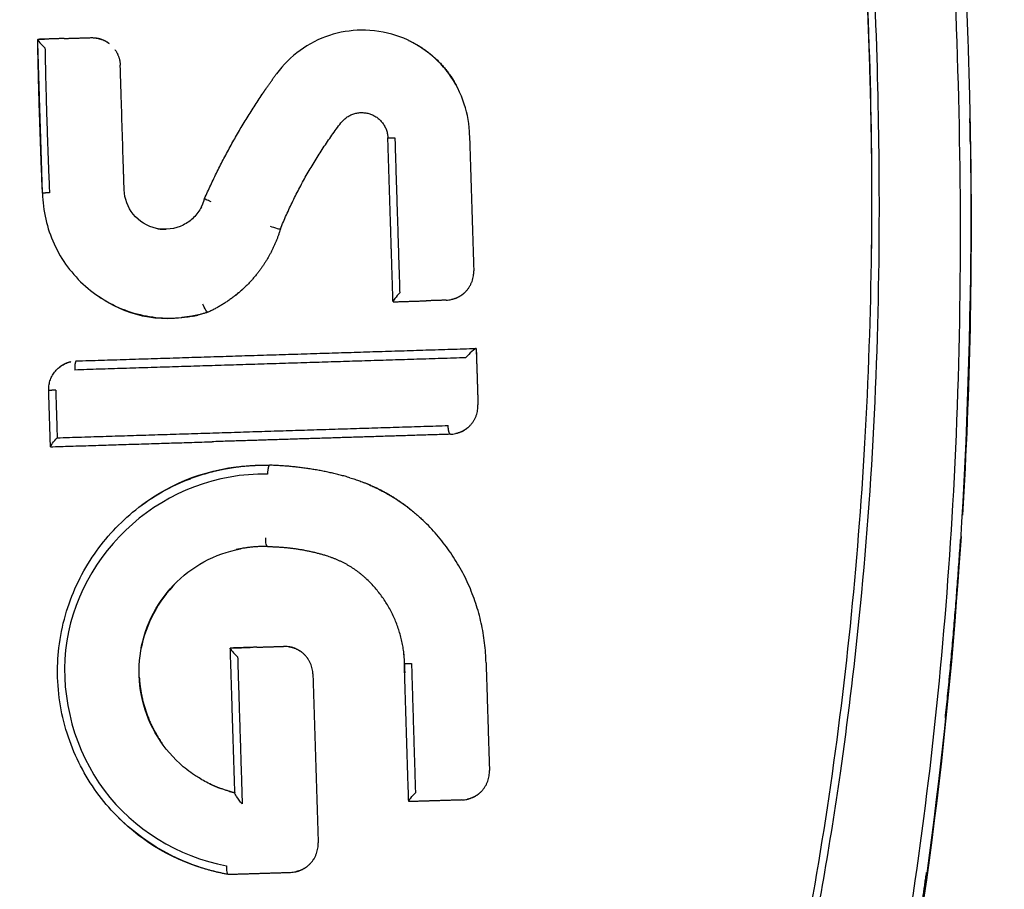
# Model space of a CAD drawing. Units: millimetres. Extents: x 4516 to 474136, y 1461 to 325565.
# Drawn here: x 156390 to 156406, y 92305 to 92320 of the extents above; entities that cross this region are included whole.
import ezdxf
from ezdxf.xclip import XClip

# ---------------------------------------------------------------- set-up
doc = ezdxf.new("R2010")
doc.units = ezdxf.units.MM
doc.header["$XCLIPFRAME"] = 2
doc.layers.add('L-조경시설물', color=9, linetype='Continuous')

# ---------------------------------------------------------------- blocks, each defined once
blk = doc.blocks.new('디파-STM1203-p-c 자가발전슈퍼형좌식싸이클')
at = {"layer": 'L-조경시설물'}
blk.add_rational_spline([(-1.008086071466096, 145.4965168015042), (-145.501309717336, 144.4966828250908), (-145.5013097169576, -3.783497959375381e-10), (-145.5013097168412, -43.49593389010988), (-121.6292118307611, -79.8555159484531)], [1, 0.7095489500781631, 1, 0.8902974998424236, 0.8634636176090154], degree=2, knots=[0, 0, 0, 227.5440811605525, 227.5440811605525, 313.4868057817537, 313.4868057817537, 313.4868057817537], dxfattribs=at)
at = {"layer": 'L-조경시설물', "linetype": 'Continuous', "ltscale": 20}
for points, knots in [([(-103.9040334533202, -37.32433545522508), (-104.4418075236899, -37.32331270771101), (-105.5339487276506, -37.19801534811268), (-107.1376117680338, -36.63929133184138), (-108.6978742628999, -35.72721127219847), (-110.205039801338, -34.47012970247306), (-111.6450835879077, -32.88764072163031), (-113.0084101534449, -30.99204004005878), (-114.2825671015307, -28.80390656681266), (-115.4528266320704, -26.35028205634444), (-116.5202072768298, -23.63230904017109), (-117.4588575586095, -20.71056716307066), (-118.276601802907, -17.56634941927041), (-119.1964248091099, -13.08757610063185), (-119.9616186038475, -7.184183923585806), (-120.2635251614265, 0.05325170553987846), (-119.9546029547346, 7.248298101214459), (-119.1910673222737, 13.10856005887035), (-118.277183144266, 17.5669822783093), (-117.4613629123778, 20.7005663717573), (-116.5198190949159, 23.63220817450201), (-115.4578187649313, 26.34073704920593), (-114.2778389205341, 28.81279858233756), (-113.0031527302344, 31.00033263888326), (-111.6391093121201, 32.8948715790757), (-110.1986342396121, 34.47658161679283), (-108.6926410940359, 35.73016021677176), (-107.1326916245162, 36.6420843822707), (-105.5310900036129, 37.19818611541996), (-104.4393534421106, 37.32462076356751), (-103.9040365499677, 37.3245351628284)], [0, 0, 0, 0, 1.613775385033832, 3.27621368778117, 5.06726668545308, 7.013969173857787, 9.147173522572357, 11.47392142701075, 14.00905719356336, 16.73618071785954, 19.62308518371962, 22.76458887515952, 25.93830215909554, 29.366233881631, 36.47654474893095, 43.7775218853272, 51.07842475447256, 58.06157801462959, 61.48941623236252, 64.72646699917138, 67.77256521032692, 70.72264904633823, 73.44946635607567, 75.9843452483752, 78.31066091666978, 80.44351093434105, 82.38972936459135, 84.17254391660657, 85.84250929900496, 87.44854720848066, 87.44854720848066, 87.44854720848066, 87.44854720848066]), ([(-103.9318669250351, 37.18544487623149), (-104.4040974310192, 37.18545879478916), (-105.4157570038806, 37.08862859004876), (-106.9770283725811, 36.58930152258836), (-108.2161303928879, 35.87298755493248), (-109.2166938808514, 35.13122374640079), (-110.1785172892269, 34.29862310699536), (-111.1183964502998, 33.29274821211584), (-111.9792175359617, 32.20960203136201), (-112.9435418915236, 30.84923174598953), (-114.0806012998219, 28.9725342017482), (-115.3468895181722, 26.38005127644283), (-116.4344547661021, 23.55036229544203), (-117.7291158226435, 19.43839100550395), (-118.9547651367029, 14.1389769060188), (-119.660312105203, 8.726449069508817), (-119.9885993720382, 4.003205782355508), (-120.0610763793229, 0.9048079344211146), (-120.0411837277061, -1.645234653493389), (-119.9718095977732, -4.010895323153818), (-119.8266734449135, -6.372921356378356), (-119.5828310824581, -8.909243783709826), (-119.3007527606096, -11.2576844811847), (-118.6915398686542, -15.20690423043561), (-117.8555430563865, -18.92847435738076), (-116.907683747937, -22.04622514700168), (-116.2807574020699, -23.92060704194591), (-115.4456949930172, -26.09586933348328), (-114.3030023523024, -28.53481154711335), (-113.0616102090862, -30.68034016605816), (-111.7440121598775, -32.56331693608081), (-110.3398515720619, -34.17400679943967), (-108.8186047363852, -35.49611283894046), (-107.2264726296416, -36.45623232435901), (-105.6356911550392, -37.04389735640143), (-104.5050361356116, -37.18533542685327), (-103.9318691869557, -37.18544494139496)], [0, 0, 0, 0, 1.417220863679673, 3.032178905967982, 4.888497748186737, 5.688221492917475, 6.769880351211715, 8.699699079154142, 9.811645361823183, 10.91913401287345, 13.70053162956872, 16.38657271227433, 19.56711996792066, 22.78718901402765, 29.3153495473756, 35.86387712459454, 39.14426757533926, 43.51852226444356, 45.15706246042961, 46.7954255089629, 50.61749684929386, 52.25520732635561, 54.43859215259002, 57.713026961453, 64.24059975107099, 65.8673710862972, 67.48568466114189, 70.17029640242131, 72.85344997238775, 75.5596417555009, 77.59850501891542, 79.74199609962078, 81.95758046356504, 83.62485971893243, 85.29768403004717, 87.01681473348611, 87.01681473348611, 87.01681473348611, 87.01681473348611]), ([(-103.9318691869557, -37.18544494139496), (-103.4426521722635, -37.18514412394143), (-102.3680981294601, -37.07628023004509), (-100.7957327226759, -36.55073706441908), (-99.2040086761117, -35.61921397480182), (-97.99316935925162, -34.59395621487056), (-96.99388518504566, -33.56780505203642), (-96.04149102186784, -32.46120109860203), (-95.16184215430985, -31.22705843116273), (-94.33814010742935, -29.88818306435132), (-93.4918457150925, -28.37510898950859), (-92.71646765823243, -26.72725503775291), (-92.10282591904979, -25.23159459730959), (-91.73427377321059, -24.27400923985988), (-91.20412172254873, -22.83221741107991), (-90.73816893261392, -21.38657404517289), (-90.14585603319574, -19.28885170785361), (-89.61773030806216, -17.15570572821889), (-88.76918053283589, -13.04369757810491), (-88.17058319225907, -8.553066627064254), (-87.86829623076483, -3.780363217869308), (-87.80010250594933, -0.0007140990346670151), (-87.87436452193651, 3.776247204863466), (-88.11015890803537, 7.571119571512099), (-88.50639989887713, 11.06883598587592), (-89.02587610529736, 14.28521687092143), (-89.6162179367384, 17.14744760200847), (-90.14852608367801, 19.28790902276523), (-90.74087479623267, 21.39111321861856), (-91.26452584844083, 23.01283125954797), (-91.96591841196641, 24.89174344163621), (-92.49473565473454, 26.1943914864969), (-93.07991822232725, 27.497898824804), (-93.67843825553427, 28.70535475993529), (-94.33823819080135, 29.88362218334805), (-95.16139130032388, 31.22336749808164), (-96.23287046613405, 32.72840135954903), (-97.66878155077575, 34.32057296228595), (-99.20057148489286, 35.62418670984334), (-100.7935058805742, 36.55346893882961), (-102.36631287809, 37.07730022954638), (-103.4417732188595, 37.18511866254266), (-103.9318669250351, 37.18544487623149)], [0, 0, 0, 0, 1.468061185428572, 3.221510713084781, 4.941278979263088, 6.977325502808058, 7.966109355656204, 9.237871923522155, 11.35388389576754, 12.50677511890915, 13.95327873560251, 16.55293933469048, 17.9657272915898, 18.80326766689864, 19.63075506500856, 22.57422191719404, 23.35761091051177, 26.16998106813084, 29.16503760440689, 35.95091053557375, 39.74513612930508, 43.50872163934284, 47.2886543531563, 51.07656387715173, 54.911871735098, 57.84516926535233, 60.84854283392117, 63.67717357800593, 64.46066003846938, 67.40339550175236, 68.78729807683195, 70.47677315486905, 71.62045880949269, 73.07312852549668, 74.51869310881865, 75.67042159908185, 77.78972910597376, 80.05416011331577, 82.0895268288226, 83.80734975208475, 85.56059024135949, 87.03132862692534, 87.03132862692534, 87.03132862692534, 87.03132862692534]), ([(-103.9322327603586, -33.10959831991931), (-104.3680106104584, -33.10958334003226), (-105.298071154044, -33.02506544033531), (-106.7304647664132, -32.58861234865617), (-107.865519395913, -31.95782636926742), (-108.7703462546924, -31.30158802226651), (-109.6982787367597, -30.52474736986915), (-110.6004376340425, -29.58186496334383), (-111.478207115375, -28.48634056042647), (-112.2970108288573, -27.32801619396196), (-113.2874616055342, -25.70844227727503), (-114.3054272082518, -23.6768647650606), (-115.0899838475743, -21.75572857903899), (-115.6689315324766, -20.12082437818754), (-116.5586714328674, -17.37805193223176), (-117.3512037714827, -14.07670106267324), (-118.0098450019723, -10.07077517418656), (-118.3954050920438, -6.834689547191374), (-118.6313430717564, -3.418031968787545), (-118.7050026362995, -0.1557868093659636), (-118.6412578451273, 3.270214725955157), (-118.3793947204831, 7.498397019226104), (-117.6889861242671, 12.65445467852987), (-116.5755169296754, 17.37034266092815), (-115.3787541758793, 21.02073788837879), (-114.3792390233721, 23.54120058909757), (-113.2089101693127, 25.86440919223242), (-111.985263690498, 27.82787689872202), (-110.7191162788367, 29.46838647048571), (-109.6301884994027, 30.580810554442), (-108.7655231719546, 31.30521972681163), (-107.8593094587559, 31.95982532310882), (-106.7256296313426, 32.58939734703745), (-105.2952291846741, 33.02519802266033), (-104.3670192009886, 33.10957200662233), (-103.9322328099515, 33.10959832012304)], [0, 0, 0, 0, 1.307724998029727, 2.787912045905968, 4.467189914168182, 5.182536131059934, 6.141642632262934, 8.093596681627117, 9.089234275220033, 10.35179697473768, 12.34685192316037, 14.78035630857001, 17.16200655807753, 18.56911864688291, 19.98296322528673, 25.81064172607854, 28.73859154709456, 32.16062416837756, 35.58405428422034, 39.01017687658797, 41.947314598476, 45.86195699288248, 51.7149653272144, 57.53680574646162, 60.37837278743021, 63.23354126676706, 65.6666943378497, 68.17249248802217, 70.16742189777894, 71.87407310433557, 72.83381675747405, 73.54904063637137, 75.22694747379856, 76.70469881224405, 78.00941826602667, 78.00941826602667, 78.00941826602667, 78.00941826602667]), ([(-103.9322328099515, 33.10959832012304), (-103.4229050077556, 33.109977023385), (-102.4178224964999, 32.99325019496609), (-100.8994346714462, 32.4677940569527), (-99.69933664426208, 31.75949906598544), (-98.75852173601743, 31.03464208726655), (-97.80909658782184, 30.18963684749906), (-96.71656079706736, 28.98316275075194), (-95.52920027269283, 27.30877655919176), (-94.40795446845004, 25.37067299801856), (-93.34590693278005, 23.21719754871447), (-92.38153350970242, 20.78321172235883), (-91.57417831581552, 18.23077088512946), (-90.80815377357067, 15.26348492552643), (-89.96485707929241, 11.19147244963096), (-89.3211404918111, 6.006579820532352), (-89.15243399731116, 1.131151157285785), (-89.2171270994586, -2.85332332609687), (-89.38617727009114, -5.998545132984873), (-89.71880307333777, -9.148519527807366), (-90.20879188540857, -12.33366350989672), (-90.81396303873044, -15.26978667997173), (-91.57671709283022, -18.23073918721639), (-92.37316701939562, -20.78210332166054), (-93.34247814235277, -23.21068010968156), (-94.40256073395722, -25.36483513648272), (-95.34147149522323, -26.97518916011904), (-96.10292736787233, -28.11708588100737), (-96.89599915756844, -29.17861886211904), (-97.79841239546658, -30.18086863282952), (-98.74727548426017, -31.02600260579493), (-99.6894137809577, -31.75320314624696), (-100.8930495039676, -32.46346500137588), (-102.4149707467004, -32.99192045856034), (-103.4222563682124, -33.10996827375493), (-103.9322327603586, -33.10959831991931)], [0, 0, 0, 0, 1.527974845212601, 3.015089834156446, 4.79567984293202, 5.688399049932571, 6.577442741281091, 8.605063610316444, 10.56057448822765, 12.72705313246118, 15.31721514264117, 17.75991579818712, 20.57396830177637, 23.34562511708265, 26.95023948428622, 33.04472653364009, 38.99984114715995, 41.57459404460701, 44.99837299240477, 48.44660001360008, 51.07331133829165, 54.66424927051162, 57.43619968516679, 60.24408623351955, 62.6786290434347, 65.27379489223436, 67.44233715896041, 68.26655985161045, 69.39060688164504, 71.4154162040631, 72.3043490840375, 73.19846488190014, 74.98503046561868, 76.47720738582127, 78.00707119612987, 78.00707119612987, 78.00707119612987, 78.00707119612987]), ([(-103.9042324368493, 32.94976730638882), (-104.3811768917076, 32.94973980417126), (-105.3489987634821, 32.84050622049836), (-106.7778558914724, 32.35806551107089), (-108.1780141350464, 31.56050607896759), (-109.5304035535082, 30.45920898628538), (-110.8248811558587, 29.06844083280885), (-112.0525207804167, 27.40003671689192), (-113.2037714762555, 25.46369858869002), (-114.2638370981149, 23.2848837406782), (-115.220836549619, 20.89205404790118), (-116.3766433342535, 17.36243775871117), (-117.4987697234028, 12.55127709562657), (-118.314170122263, 6.429246541927569), (-118.5929919992923, 0.04720852029277012), (-118.3230431163101, -6.324198569287546), (-117.5170086270664, -12.44812354419264), (-116.4063757566328, -17.25075486293645), (-115.2551022957196, -20.79914023098536), (-114.2955651439261, -23.21377223785385), (-113.2329346381885, -25.4093925159832), (-112.083172652463, -27.35299759509508), (-110.8573730513745, -29.02971867381711), (-109.5646918701823, -30.42640212608967), (-108.2143798256293, -31.53471931358217), (-106.8137551097316, -32.34285965337767), (-105.368626844458, -32.8375669628731), (-104.3870204658015, -32.94974790711422), (-103.9042321355955, -32.94976624843548)], [0, 0, 0, 0, 1.430932318326144, 2.904053725328792, 4.50114441571225, 6.245739970472571, 8.12134339788257, 10.19005924838751, 12.45126529882418, 14.87265489355512, 17.4536924111585, 20.17819524622052, 26.00919217719399, 32.25337633950855, 38.68819572440368, 45.15477423141223, 51.36739364086856, 57.19869625262519, 59.92344694098944, 62.55228778058094, 64.989711324075, 67.2354088215091, 69.320330059215, 71.21204765358337, 72.93352954785371, 74.54676087777129, 76.04354635921253, 77.49207568458351, 77.49207568458351, 77.49207568458351, 77.49207568458351]), ([(-103.9013723963872, -32.94976817633142), (-103.420746528398, -32.9499840362696), (-102.4350973343244, -32.83825986896409), (-100.996799565386, -32.34583949614898), (-99.59321011317661, -31.53785741157481), (-98.23842296100338, -30.42825068617822), (-96.94734892406268, -29.03094791682088), (-95.72461123811081, -27.35978767377674), (-94.58122704498237, -25.43045109527884), (-93.53068795570289, -23.26476579069276), (-92.5736839948222, -20.86915221752133), (-91.72267097764416, -18.26799567011767), (-90.98711563349934, -15.48016041168012), (-90.1690170460497, -11.54735038068611), (-89.48423418813036, -6.373252313031117), (-89.20780275788275, 0.02640292252181098), (-89.4886392817134, 6.436786955659045), (-90.18245641782414, 11.63081061473349), (-91.00447749556042, 15.55229205705109), (-91.73298412276199, 18.29839786243974), (-92.57913432046189, 20.88466127350694), (-93.5366429759888, 23.28026997571578), (-94.59461361699505, 25.45429346952005), (-95.73553640156751, 27.37608811471728), (-96.95475337619428, 29.0404850684863), (-98.24777528614504, 30.43639387519215), (-99.6052349100355, 31.54701898669009), (-101.0130344448262, 32.35397274946445), (-102.4522752841585, 32.84096720447997), (-103.4268071390688, 32.94993611419341), (-103.9013724772085, 32.94976717047393)], [0, 0, 0, 0, 1.441993197294946, 2.957347031018186, 4.536310246817224, 6.281892310402095, 8.195931966884386, 10.2324587480383, 12.48576716408885, 14.91721758005568, 17.44824528709445, 20.22055093503073, 23.12387410380481, 26.09465229618529, 32.26745217367267, 38.76474025320866, 45.29375649280075, 51.49818070914966, 54.46891810869366, 57.30919272353339, 60.0186746274417, 62.62856683745474, 65.0444061745891, 67.26661191929988, 69.3268355082399, 71.22550050722283, 72.96364586304962, 74.57381934829475, 76.07384402657213, 77.4977136384465, 77.4977136384465, 77.4977136384465, 77.4977136384465]), ([(-103.2851950658951, 0.7593011835415382), (-103.2848810888245, 0.7541328315855935), (-103.2752212653286, 0.7319616483582649), (-103.2276736292406, 0.6741631959448569), (-103.1972507310566, 0.641140827385243), (-103.1675792603055, 0.6107488146808464)], [-1, -1, -1, -1, -0.4958743750577637, -0.4958743750577637, 0, 0, 0, 0]), ([(-96.07329753131489, -1.082726074353559), (-96.07024259321042, -0.904399258462945), (-96.12207471302827, -0.5329969996528234), (-96.4400404629996, 0.1498408856568858), (-97.07434773631394, 0.6377464374818373), (-97.82239199947799, 0.7736738610838074), (-98.57572517127846, 0.6733912994677667), (-99.05619691725587, 0.348856163880555), (-99.28513504355215, 0.05542667070403695)], [0, 0, 0, 0, 0.5339317135820654, 1.115681856489734, 2.227576925381031, 2.822936000061016, 3.365184199481098, 4.481434019256238, 4.481434019256238, 4.481434019256238, 4.481434019256238]), ([(-104.2478551704553, -37.31639747082954), (-104.7348178254324, -37.29361234331736), (-105.7766222663631, -37.13856591601507), (-107.3592175312515, -36.55070507887285), (-108.6032079743454, -35.77546320771216), (-109.5850069457083, -34.98932158754906), (-110.5655270734569, -34.09704190204502), (-111.5028231848846, -33.04517077354831), (-112.3998301883112, -31.84592645792873), (-113.2574414946721, -30.57547125045676), (-114.3128342257696, -28.77076618414139), (-115.4879548050812, -26.32536563943722), (-116.5741910944344, -23.5031978811603), (-117.8294891758705, -19.52629620075459), (-119.0016681240522, -14.49794968042988), (-119.8943109788233, -8.030834399920423), (-120.1238982958603, -3.56254298859858), (-120.1535698286316, -1.152921051019803)], [0, 0, 0, 0, 1.462696395373047, 3.142994827696753, 5.037399933363215, 5.839287804187405, 6.916138016760545, 9.010879319418713, 10.05780992139578, 11.40765973053709, 13.60776940327696, 16.32497014946486, 19.53979906184557, 22.67364585386106, 28.83086705704136, 35.01108388181562, 42.24075209372987, 42.24075209372987, 42.24075209372987, 42.24075209372987]), ([(-100.6198300098768, -2.145521498721791), (-100.655536564067, -2.210938876727596), (-100.7468561131973, -2.328427287284285), (-101.000222015311, -2.49870521237608), (-101.402306893433, -2.536828786280239), (-101.8082249845611, -2.270108787197387), (-101.910126929899, -1.966007815004559), (-101.9105114193226, -1.817252565466333)], [0, 0, 0, 0, 0.2233900323704232, 0.4411663283894122, 0.9035189305971217, 1.368998083475228, 1.81584613368796, 1.81584613368796, 1.81584613368796, 1.81584613368796]), ([(-103.2852126164944, -1.829234525910579), (-103.2875938311627, -1.978116593585582), (-103.2596192660276, -2.272963257972151), (-103.0876001591678, -2.84382757495041), (-102.6556350563187, -3.463545672828332), (-102.0143859896634, -3.85638198122615), (-101.4431936354376, -3.995460467675002), (-101.1525517721893, -4.006409826921299), (-101.0065416334837, -3.997211213456467)], [0, 0, 0, 0, 0.4462417800206172, 0.8847502617840977, 1.77843035306727, 2.663773159327145, 3.093560767175687, 3.532311515496617, 3.532311515496617, 3.532311515496617, 3.532311515496617]), ([(-100.4552891268395, -2.063472235342488), (-100.4863386366633, -2.050675425649388), (-100.5172240892425, -2.03722596343141), (-100.5561934018333, -2.01698571635643), (-100.5633913578058, -2.008401664323173), (-100.5632325118058, -2.008418173412792)], [0, 0, 0, 0, 0.4999012447354294, 0.4999012447354294, 0.9987649664065348, 0.9987649664065348, 0.9987649664065348, 0.9987649664065348]), ([(-99.47545644076308, -2.504341680993093), (-99.44021367788082, -2.518632072838955), (-99.39323745435104, -2.536349811765831), (-99.32303694006987, -2.558531596790999), (-99.30288313279743, -2.557825032359688), (-99.30303857693798, -2.557748813211219)], [0, 0, 0, 0, 0.5000256533527992, 0.5000256533527992, 1, 1, 1, 1]), ([(-100.5633519432158, -3.921245597914094), (-100.5634057314019, -3.921612210164312), (-100.5852861560998, -3.912060043483507), (-100.6168963439995, -3.856369105662452), (-100.6337715619884, -3.815287646750221), (-100.6454159421846, -3.780614665127359)], [-0.9980262356070237, -0.9980262356070237, -0.9980262356070237, -0.9980262356070237, -0.5000730528791085, -0.5000730528791085, 0, 0, 0, 0]), ([(-97.3303393619135, -3.695553933852352), (-97.3599391823227, -3.725870808353648), (-97.39027997630183, -3.758671964955283), (-97.43428852563375, -3.812837012199452), (-97.44468243891606, -3.832804084202508), (-97.44732155278325, -3.841199505375698)], [0, 0, 0, 0, 0.4965422191337564, 0.4965422191337564, 0.9388324610383699, 0.9388324610383699, 0.9388324610383699, 0.9388324610383699]), ([(-97.14456204994349, -33.94896461066674), (-94.95087944553234, -31.64824066765141), (-93.18061869853409, -28.43603698691004), (-89.27646485215519, -18.51643035502639), (-88.08043009007815, -11.33353061851813), (-87.74128288275097, -4.137431062903488)], [-0.8785904481967767, -0.8785904481967767, -0.8785904481967767, -0.8785904481967767, -0.7609774824890859, -0.7609774824890859, -0.5368549180677998, -0.5368549180677998, -0.5368549180677998, -0.5368549180677998]), ([(-96.07441485708114, -4.671806685219053), (-96.08008025199524, -4.672314509749413), (-96.10832699158345, -4.686276675987756), (-96.18322803283809, -4.751430742180673), (-96.2227493947139, -4.789742525812471), (-96.25562025367981, -4.823408023279626)], [-1, -1, -1, -1, -0.4865914842074084, -0.4865914842074084, 0, 0, 0, 0]), ([(-103.2852545115165, -6.101771647779969), (-103.2849930617376, -6.096083944750717), (-103.2708589805989, -6.068965213285992), (-103.225859377475, -6.015524978691246), (-103.1964786367607, -5.984262777637923), (-103.1675260493066, -5.954611767141614)], [-0.9416562905101495, -0.9416562905101495, -0.9416562905101495, -0.9416562905101495, -0.4795813727175414, -0.4795813727175414, 0, 0, 0, 0]), ([(-100.964360188751, -13.26704884166247), (-101.3164680767222, -13.14181790337898), (-101.9523205524893, -12.79529244994046), (-102.6974747399217, -12.01915087399539), (-103.1737602599314, -11.06535679294029), (-103.3127199721057, -10.18589455436449), (-103.2594200654421, -9.467944756906945), (-103.0979569040064, -8.769974948081654), (-102.6931934642489, -7.969003705307841), (-101.9566021845094, -7.193539249303285), (-101.3359181968844, -6.85280192294158), (-100.9991320158297, -6.730365125986282)], [0, 0, 0, 0, 1.121205022673202, 2.145282035345887, 3.191998396694349, 4.283129550603427, 4.783703787587931, 5.34621923358729, 6.424130992270757, 7.445310167389802, 8.52095733128807, 8.52095733128807, 8.52095733128807, 8.52095733128807]), ([(-99.64989574073115, -6.680374109680997), (-101.3610975513584, -6.578572084952611), (-102.9059082046151, -7.877181146235671), (-103.2517388015403, -10.34573664801428), (-103.0346869323985, -11.23730984286522), (-102.0852399021969, -12.58558058505878), (-101.367097735987, -13.06751615088433), (-100.5437655597052, -13.24426801883965)], [-1, -1, -1, -1, -0.4966606938491867, -0.4966606938491867, -0.2490772993866404, -0.2490772993866404, 0, 0, 0, 0]), ([(-99.69000272435369, -7.896061156090582), (-99.69714738678886, -7.895473435230087), (-99.70475262866239, -7.882415733620292), (-99.71412560666795, -7.826757984847063), (-99.71531475830125, -7.785487921821186), (-99.71364480847842, -7.748852436547168)], [0.001080937059941907, 0.001080937059941907, 0.001080937059941907, 0.001080937059941907, 0.115761963500934, 0.115761963500934, 0.2315239205143301, 0.2315239205143301, 0.2315239205143301, 0.2315239205143301]), ([(-100.7533433409408, -11.87386326669366), (-100.7917829853832, -11.85619361395948), (-100.8616682046559, -11.81687132062507), (-100.9549317710917, -11.75825492257718), (-101.0979434364708, -11.66114342637593), (-101.3729932456918, -11.43133969788323), (-101.8445414475864, -10.80308540558326), (-101.9971438452485, -9.874992752447724), (-101.7128898311639, -9.015658097021515), (-101.3161476789974, -8.475872005103156), (-100.7778763968963, -8.087756715161959), (-100.3591987366672, -7.954230499162804), (-100.1445385338739, -7.919202686054632)], [0, 0, 0, 0, 0.126792118525912, 0.2403805363599328, 0.3305056599079874, 0.645101659559274, 1.312982393236581, 2.656657744356694, 3.326875181960627, 3.993439991712944, 4.641151405369982, 5.294475551475368, 5.294475551475368, 5.294475551475368, 5.294475551475368]), ([(-88.01819266547682, -8.09239304572111), (-88.05607624031836, -8.480530920409365), (-88.09711410291493, -8.869624791142996), (-88.49440242373385, -12.36827686760807), (-89.02450969297206, -15.58778431988321), (-89.90472074056743, -19.06240004373831), (-89.95671441731974, -19.26282203610754), (-90.01010182700702, -19.46369137489819)], [-0.3877953178290124, -0.3877953178290124, -0.3877953178290124, -0.3877953178290124, -0.3717479266368965, -0.3717479266368965, -0.2439476965194531, -0.2439476965194531, -0.2361406583066901, -0.2361406583066901, -0.2361406583066901, -0.2361406583066901]), ([(-100.3665848814417, -9.585029300185852), (-100.3661582138739, -9.591261525521986), (-100.35358298762, -9.61637824360514), (-100.3110867862415, -9.671994730830193), (-100.2808795322198, -9.703811075887643), (-100.248819657485, -9.736634890636196)], [-1, -1, -1, -1, -0.5150270765050593, -0.5150270765050593, 0, 0, 0, 0]), ([(-100.3667894622777, -12.02092040330172), (-100.3823031592183, -12.0168979401933), (-100.407779907051, -12.01004262230708), (-100.4386012092, -12.00113156976295), (-100.4703689676244, -11.9895848336746), (-100.5117324489984, -11.97589769129991), (-100.5547890559537, -11.95901709113969), (-100.5816805172653, -11.94970510463463), (-100.5894812968327, -11.94677368100383)], [0, 0, 0, 0, 0.04806506756086633, 0.07918871756867542, 0.09618614878823938, 0.1494710258416442, 0.2098662230606985, 0.2348657503620206, 0.2348657503620206, 0.2348657503620206, 0.2348657503620206]), ([(-100.2487337476923, -12.21174765270553), (-100.2823768473463, -12.17070135124959), (-100.3191585048917, -12.1213822759164), (-100.3595064047549, -12.05163464922225), (-100.3666516383528, -12.03095249124453), (-100.3667426357279, -12.0223531415395)], [0, 0, 0, 0, 0.5110764483064814, 0.5110764483064814, 0.97256657550138, 0.97256657550138, 0.97256657550138, 0.97256657550138]), ([(-97.44770206094836, -12.26020879449788), (-97.44566925044637, -12.25341407197993), (-97.4338030484214, -12.23055494585424), (-97.38494800473563, -12.17285259638447), (-97.34982721373672, -12.13651513226796), (-97.33011475004605, -12.11633852898376)], [-0.9090613931425633, -0.9090613931425633, -0.9090613931425633, -0.9090613931425633, -0.4913969015670451, -0.4913969015670451, 0, 0, 0, 0]), ([(-100.5437655597052, -13.24426801883965), (-100.5470371923875, -13.27855172575801), (-100.5479602224659, -13.3179679622408), (-100.5427685384057, -13.37139178236248), (-100.5305098620011, -13.38589159061667), (-100.5278877158416, -13.38927675227751)], [0, 0, 0, 0, 0.4998934454410366, 0.4998934454410366, 0.9459083330380818, 0.9459083330380818, 0.9459083330380818, 0.9459083330380818])]:
    blk.add_open_spline(points, degree=3, knots=knots, dxfattribs=at)
for points, weights, degree in [([(-89.32045160705457, -1.602350835484685), (-89.28224652755307, 0.3975548380694818), (-89.341284802882, 2.396953951130854)], [1, 0.9997045198274515, 1], 2), ([(-87.65394407825079, 1.419149375433335), (-87.60253496817313, -1.671812791726552), (-87.77486755256541, -4.758395286276937)], [1, 0.9993447529959929, 1], 2), ([(-103.285213738709, -1.829205210960936), (-103.3014227344247, -0.5363063580589369), (-103.2852633619332, 0.7565931160061155)], [1, 0.9999216622161884, 1], 2), ([(-103.2852137386799, 0.7605572093743831), (-103.2291315494804, 0.7605608169396874), (-103.1730493602518, 0.760563519783318)], [1, 0.999999999967469, 1], 2), ([(-102.8386920990306, 0.7605571535241324), (-103.06194441556, 0.7602253332734108), (-103.2851950658951, 0.7593011835415382)], [1, 0.9999991200714535, 1], 2), ([(-102.3907118802308, 0.7605557897768449), (-102.2193651089328, 0.7596880406490527), (-102.0863504450535, 0.6516715223842766)], [1, 0.9432554832804011, 1], 2), ([(-102.2970119513047, 0.7520948316087015), (-102.1780995151785, 0.7303880243271124), (-102.0857603583136, 0.6523826843476854)], [1, 0.9662750415137809, 1], 2), ([(-103.1675792603055, 0.6107488146808464), (-103.1820141407079, -0.6097456365823746), (-103.1675634132989, -1.830239900300512)], [1, 0.9999299906775632, 1], 2), ([(-101.9915575575433, 0.5468504267337266), (-101.911200206785, 0.4257182450091932), (-101.9105078437133, 0.2803572120610625)], [1, 0.9581058400033775, 1], 2), ([(-97.04900529811857, 0.5469813068048097), (-96.53213566320483, 0.2876713153964374), (-96.27248385353596, -0.2290266900963616)], [1, 0.9492145982311105, 1], 2), ([(-101.9105118854495, -0.1851179505174514), (-101.9105125358619, -0.02995956299128011), (-101.9105111886165, 0.1251988245348912), (-101.9105078437133, 0.2803572120610625)], [1, 0.9999999999447455, 0.9999999999447456, 1], 3), ([(-99.46809988995665, -0.1868846784054767), (-99.37827125564218, -0.0646199984184932), (-99.28526073636021, 0.05524191720178351)], [1, 0.999913662848225, 1], 2), ([(-100.5632291749353, -2.008414258045377), (-100.1271587067749, -1.100137788336724), (-99.53812763452879, -0.2827235759759787)], [1, 0.9960947090494586, 1], 2), ([(-99.53788419690682, -0.2828988442197442), (-99.50483201627503, -0.2369274362572469), (-99.47132976801367, -0.1912829803186469)], [1, 0.9999879336374474, 1], 2), ([(-99.47148051162367, -0.1911722122458741), (-99.46986400481546, -0.1889741334307473), (-99.4682464756479, -0.1867768068332225)], [1, 0.9999999729505616, 1], 2), ([(-99.30303019843996, -2.55773003664217), (-98.88086736976402, -1.612076259392779), (-98.23029058566317, -0.8063266902172472)], [1, 0.9916025864978028, 1], 2), ([(-97.44799679174321, -1.082803163619246), (-97.38917973451316, -1.083308883622522), (-97.33036068332149, -1.083163315372076)], [1, 0.9999846741270118, 1], 2), ([(-97.33036068332149, -1.083163315372076), (-97.33035581896547, -2.389358624670422), (-97.3303393618844, -3.695553933852352)], [1, 0.999999999990154, 1], 2), ([(-96.07329753076192, -1.0828031359124), (-96.0732921033632, -2.223464489681646), (-96.0732971658581, -3.364125843450893)], [1, 0.9999999999894283, 1], 2), ([(-87.65453764382983, -1.448407110816333), (-87.65127010512515, -1.255094630963868), (-87.64887321076822, -1.061769395746524)], [1, 0.9999974646290463, 1], 2), ([(-101.9105114193517, -1.817252427455969), (-101.9105118050938, -1.685246157459915), (-101.9105119604501, -1.55323988746386), (-101.9105118854495, -1.421233617467806)], [1, 0.999999999998985, 0.9999999999989841, 1], 3), ([(-103.1675634132989, -1.830239900300512), (-103.2263883833657, -1.82978033190011), (-103.2852126164944, -1.829234525910579)], [1, 0.9999997313511857, 1], 2), ([(-100.6196758541046, -2.145603506913176), (-100.5840420280583, -2.080061587388627), (-100.5632401097391, -2.008418074285146)], [1, 0.9942062342432344, 1], 2), ([(-89.36850805499125, -3.200920347706415), (-89.34783694680664, -2.695147129241377), (-89.33411777330912, -2.189137616020162)], [1, 0.9999763956813241, 1], 2), ([(-101.3763198551605, -2.486131751560606), (-101.3054063004965, -2.502004688198213), (-101.2327623918536, -2.503887474682415)], [1, 0.9952849840199708, 1], 2), ([(-99.30303857693798, -2.557748813211219), (-99.44132488645846, -2.974042396148434), (-99.72595455896226, -3.307822863134788)], [1, 0.9814936784772179, 1], 2), ([(-99.7259548123111, -3.307823160401313), (-100.0720789525367, -3.713599302951479), (-100.5633451515168, -3.921237738861237)], [1, 0.9731301943471716, 1], 2), ([(-96.55349472624948, -3.844336425740039), (-96.07331258978229, -3.844308024461498), (-96.0732971658872, -3.364125887426781)], [1, 0.7071390485030524, 1], 2), ([(-100.0606733090826, -3.627189258753788), (-100.0865528930444, -3.647234523843508), (-100.1130035370588, -3.666519983351463)], [1, 0.999894609601171, 1], 2), ([(-99.91806156851817, -3.508358173945453), (-100.0094128385535, -3.592102161666844), (-100.1095377212041, -3.665130360954208)], [1, 0.9984376792794124, 1], 2), ([(-96.25413144484628, -3.741005683754338), (-96.3453749140026, -3.815956237958744), (-96.4616848268779, -3.83632681472227)], [1, 0.9671196297676455, 1], 2), ([(-100.5641390597448, -3.921468888554955), (-100.781348805991, -3.982654017192544), (-101.0065411269898, -3.997218096628785)], [1, 0.9944931803423319, 1], 2), ([(-100.8262884913711, -3.978402797220042), (-100.7797987291124, -3.971544811240165), (-100.7337000590633, -3.962421073694713)], [1, 0.9997007141844265, 1], 2), ([(-97.4479783764109, -3.844002807541983), (-97.16773823392577, -3.84403107498656), (-96.8874982460984, -3.844326865073526)], [1, 0.9999998860876839, 1], 2), ([(-103.2852121760952, -5.151988148048986), (-103.2851810619177, -4.757834433941753), (-102.8985408326844, -4.681241455022246)], [1, 0.7727871778436044, 1], 2), ([(-103.0913435410766, -4.765595134347677), (-103.0051747073303, -4.700045344448881), (-102.8987151133479, -4.680342610838125)], [1, 0.9728253913564298, 1], 2), ([(-102.8050137419486, -4.671781564335106), (-102.8241045302421, -4.671788155596005), (-102.837537305546, -4.734729863033863), (-102.8373442907759, -4.823304551508045)], [1, 0.8023584974292306, 0.8023395368209314, 1], 3), ([(-96.07441485708114, -4.671806685219053), (-96.07300875903456, -4.907015927979955), (-96.07329472579295, -5.142229199758731)], [1, 0.9999935312020191, 1], 2), ([(-103.275101092062, -5.058339295646874), (-103.2717143530026, -5.042434604809387), (-103.2672835227277, -5.026788616989506)], [1, 0.9994528921457541, 1], 2), ([(-103.1675395194034, -5.153602976235561), (-103.2263956103707, -5.154235678899568), (-103.2852121761243, -5.151988158118911)], [1, 0.999700583206311, 1], 2), ([(-96.5534947263368, -6.102757453627419), (-96.07331241163774, -6.102729059697594), (-96.07329715459491, -5.622546744416468)], [1, 0.7071389202319366, 1], 2), ([(-96.55349473195383, -6.102757453627419), (-96.57222009048564, -6.102746730626677), (-96.58555080680526, -6.041682618582854), (-96.58579948096303, -5.95473843527725)], [0.9999999287837366, 0.8078682713439943, 0.8078461005153638, 1], 3), ([(-103.2851958143874, -6.102439425274497), (-101.9250844239141, -6.102166718337685), (-100.5649731112062, -6.102701349707786)], [1, 0.9999999559574788, 1], 2), ([(-96.25403994933004, -5.999348970799474), (-96.34529509895947, -6.074338951817481), (-96.46163492766209, -6.094736104889307)], [1, 0.9671174388788323, 1], 2), ([(-100.999019190378, -6.730674724210985), (-100.4671812052256, -6.537605591845931), (-99.90156042482704, -6.523447022133041)], [1, 0.9869709496618747, 1], 2), ([(-99.93531010928564, -6.52441098014242), (-99.88187832481344, -6.522567505657207), (-99.82841512589948, -6.522366629942553)], [1, 0.999881956669477, 1], 2), ([(-99.82841501978692, -6.522387208475266), (-99.82744475782965, -6.522383367904695), (-99.82647449389333, -6.522380069334758)], [1, 0.9999999609926334, 1], 2), ([(-99.82647457555868, -6.522359877184499), (-99.77203702321276, -6.522185692418134), (-99.71762064401992, -6.523713802540442)], [1, 0.9998777435745029, 1], 2), ([(-99.71762070138357, -6.523715987335891), (-99.71322163887089, -6.5238389603619), (-99.70882290235022, -6.523973087052582)], [1, 0.9999991963736555, 1], 2), ([(-99.70882288477151, -6.523971977003384), (-99.66028129850747, -6.525457903480856), (-99.61180001878529, -6.528296757081989)], [1, 0.999902790824014, 1], 2), ([(-99.60889176998171, -6.5284682692145), (-99.62797915237024, -6.527352298231563), (-99.64511197488173, -6.591191723011434), (-99.64989574073115, -6.680374109680997)], [1, 0.7975863435344961, 0.7990919420168833, 1], 3), ([(-98.26420007951674, -6.780371888133232), (-98.9205220627482, -6.56940643658163), (-99.60870079131564, -6.528479612024967)], [1, 0.992097379135591, 1], 2), ([(-98.26413433079142, -6.780393029621337), (-97.59127449369407, -7.008660768857227), (-97.08642912690993, -7.508638445142424)], [1, 0.9744035550640868, 1], 2), ([(-98.02574250235921, -6.871331565693254), (-97.5788104821986, -7.060183538269484), (-97.21814882309991, -7.384739336004714)], [1, 0.98617426163384, 1], 2), ([(-96.07332444263739, -9.966798658308107), (-96.05996308557224, -8.523510836646892), (-97.08634532423457, -7.508721320424229)], [1, 0.9209957796314016, 1], 2), ([(-99.6925481716753, -7.895905126526486), (-99.95741967740469, -7.880510148766916), (-100.2178067853674, -7.931426490627928)], [1, 0.992125096516071, 1], 2), ([(-99.6898008218559, -7.896074453223264), (-99.18423835621797, -7.91447757917922), (-98.70529923040885, -8.077417431515642)], [1, 0.9893942475171055, 1], 2), ([(-98.70529923040885, -8.077417431515642), (-98.33148401093786, -8.204940981668187), (-98.05022327584447, -8.482235902396496)], [1, 0.9748456638960847, 1], 2), ([(-88.03362983779516, -8.14064929500455), (-88.17977419606177, -9.644453781074844), (-88.38348286773544, -11.14154725937988)], [1, 0.9998160692374467, 1], 2), ([(-97.44316997556598, -9.935357750306139), (-97.44323746149894, -9.082509391213534), (-98.04963237198535, -8.482813184236875)], [1, 0.9228285005121357, 1], 2), ([(-99.91916474176105, -9.583506054448662), (-100.1428760612907, -9.58390061245882), (-100.3665848814417, -9.585029300185852)], [1, 0.999998653880377, 1], 2), ([(-98.99190033442574, -10.06370602472452), (-98.99191131576663, -9.583514062833274), (-99.47210327771609, -9.583507464500144)], [1, 0.7071197245382115, 1], 2), ([(-99.38077276825788, -9.591497807443375), (-99.26482374500483, -9.611933396285167), (-99.1735492766602, -9.686302480695304)], [1, 0.9677594813151746, 1], 2), ([(-100.248819657485, -9.736634890636196), (-100.2487813723274, -10.97419127184548), (-100.2487337476923, -12.21174765270553)], [1, 0.9999999999928809, 1], 2), ([(-97.44779604009818, -9.820249311364023), (-97.44875611312455, -9.794825239834609), (-97.45022106691613, -9.769425258273259)], [1, 0.9999506625187692, 1], 2), ([(-99.08568709608517, -9.780380815907847), (-99.07905841048341, -9.789688832941465), (-99.07285750252777, -9.799287134577753)], [1, 0.9997441264118321, 1], 2), ([(-97.44557778560556, -9.93534363983781), (-97.44648166556726, -10.01363917085109), (-97.4469744716771, -10.09193836824852)], [1, 0.9999965544928265, 1], 2), ([(-97.44557776924921, -9.935342240089085), (-97.44385436014272, -9.932802229712252), (-97.4437912068679, -9.929733385739382)], [1, 0.9588738375538368, 1], 2), ([(-97.44557776924921, -9.935342240089085), (-97.38675146078458, -9.939764972863486), (-97.32776970945997, -9.938647767470684)], [1, 0.9988961494692652, 1], 2), ([(-97.32776970945997, -9.938647767470684), (-97.32894920557737, -11.02749314071843), (-97.33011475001695, -12.11633852898376)], [1, 0.9999999999794775, 1], 2), ([(-101.9134024203522, -10.0274905738188), (-101.8973434047075, -10.63604052114533), (-101.568200780137, -11.14814994603512)], [1, 0.9631202849594529, 1], 2), ([(-96.07332444388885, -9.966798946843483), (-96.07327816128964, -10.87446954951156), (-96.0732964509516, -11.78214015319827)], [1, 0.999999999367377, 1], 2), ([(-100.7944154088036, -11.85152726082015), (-100.6943393290567, -11.90429003746249), (-100.5891791265458, -11.94600890777656)], [1, 0.9985553413371765, 1], 2), ([(-96.55349472304806, -12.26234551696689), (-96.07331915810937, -12.26231574411213), (-96.0732964509516, -11.78214017883874)], [1, 0.7071454211743445, 1], 2), ([(-100.4601571872481, -11.99255698471097), (-100.4136812097277, -12.00739998486824), (-100.3666051588953, -12.02021312582656)], [1, 0.9997646890717885, 1], 2), ([(-96.25393173418706, -12.15882036442054), (-96.34550247219158, -12.23405477471533), (-96.46225263632368, -12.25442179988022)], [1, 0.9670218549649521, 1], 2), ([(-96.99595034387312, -12.26234017891693), (-97.221964572469, -12.26240189833334), (-97.44797859023674, -12.26208708441118)], [1, 0.9999996530670794, 1], 2), ([(-99.47210330641246, -13.39005220349645), (-98.99192041228525, -13.39002389697998), (-98.99190569133498, -12.90984100225614)], [1, 0.7071384611092686, 1], 2), ([(-100.527441119717, -13.39000102941645), (-100.997058507055, -13.29152943813824), (-101.4222638263309, -13.06918380348361)], [1, 0.9905535487778283, 1], 2), ([(-99.07294356910279, -13.17432735773036), (-99.07914878748124, -13.18392460222822), (-99.08578165943618, -13.19323141948553)], [1, 0.9997442136978659, 1], 2), ([(-100.7466533948318, -13.33620837904164), (-100.7609186905902, -13.33219566300977), (-100.7751484765613, -13.32805878677755)], [1, 0.9999905073201854, 1], 2), ([(-100.5273935923469, -13.39001719775843), (-99.9997484498017, -13.39004727872089), (-99.47210330641246, -13.39005220349645)], [1, 0.9999999997158703, 1], 2), ([(-99.17260720554623, -13.28641508484725), (-99.26428141992074, -13.36154651257675), (-99.38101651397301, -13.38208454634878)], [1, 0.9673608418956536, 1], 2), ([(-88.78147242346313, -13.72556287911721), (-88.84791009547189, -14.11128498031758), (-88.91858010322903, -14.49625413963804)], [1, 0.999984921451342, 1], 2)]:
    blk.add_rational_spline(points, weights, degree=degree, dxfattribs=at)
for points, degree in [([(-103.2852137386799, 0.7605572093743831), (-103.2852044054307, 0.759929405990988), (-103.2851950721233, 0.7593016026075929)], 2), ([(-103.2852137387381, -0.5342317146714777), (-103.2852137387381, 0.1103886518976651), (-103.2852137387381, 0.7550090184377041)], 2), ([(-102.8386920995254, 0.7605572093743831), (-102.6147019871278, 0.7605572093743831), (-102.3907118747011, 0.7605572093743831)], 2), ([(-101.9105118854495, -1.421233617467806), (-101.9105118854495, -1.009196239552693), (-101.9105118854495, -0.5971572331327479), (-101.9105118854495, -0.1851179505174514)], 3), ([(-103.2852126165526, -1.829205211397493), (-103.2852140191535, -1.181718464300502), (-103.285213738709, -0.5342317172035109)], 2), ([(-97.447996578936, -2.504766859201482), (-97.44799652884831, -1.793785011395812), (-97.44799679162679, -1.082803163619246)], 2), ([(-87.65318356902571, -1.44842848443659), (-87.68515959347133, -3.543986610893626), (-87.78849086083937, -5.624722564360127), (-87.9838373028615, -7.731378130207304)], 3), ([(-97.44799657905241, -3.843346253677737), (-97.44799657905241, -3.174056556919822), (-97.44799657905241, -2.504766860161908)], 2), ([(-100.7861188961542, -3.97316340386169), (-101.4177479209029, -4.089080562611343), (-101.9664745867776, -3.921276330278488), (-102.3875838176464, -3.60437732381979)], 3), ([(-96.55349472598755, -3.844325888145249), (-96.72049648629036, -3.844325888145249), (-96.88749824659317, -3.844325888145249)], 2), ([(-102.8050137409882, -4.671788155974355), (-99.44182669563452, -4.671788155974355), (-96.07863965025172, -4.671788155974355)], 2), ([(-96.07757374399807, -4.67180697308504), (-96.0781067055068, -4.671807021542918), (-96.07863966701552, -4.671807070029899)], 2), ([(-96.07329472579295, -4.671788155974355), (-96.07385471483576, -4.671797419316135), (-96.07441470387857, -4.67180668268702)], 2), ([(-96.07329472579295, -4.671788155974355), (-96.07329472579295, -4.730134223267669), (-96.07329472579295, -4.788480290590087)], 2), ([(-96.25562025367981, -4.823408023483353), (-99.54648227215512, -4.823352873732802), (-102.8373442907759, -4.82330455139163)], 2), ([(-103.2852137387381, -6.099923793255584), (-103.2852137387381, -5.625955974595854), (-103.2852137387381, -5.151988155965228)], 2), ([(-103.1675395193743, -5.153602976235561), (-103.1675332656596, -5.554107371688588), (-103.1675260492775, -5.954611767141614)], 2), ([(-96.07329472579295, -5.142229193879757), (-96.07329472579295, -5.382387917255983), (-96.07329472579295, -5.622546640603105)], 2), ([(-103.1675260493066, -5.95461176711251), (-99.87666276504751, -5.954670943581732), (-96.58579948096303, -5.954738435335457)], 2), ([(-103.2852137387381, -6.101870035432512), (-103.2852137387381, -6.101822994794929), (-103.2852137387381, -6.101775954186451)], 2), ([(-96.55637745268177, -6.102746745105833), (-98.56067527120467, -6.102746745105833), (-100.5649730897276, -6.102746745105833)], 2), ([(-101.7769690950227, -7.129701896396), (-101.2644949895912, -6.769120541343), (-100.6339966455125, -6.537267908250215), (-99.90561969211558, -6.52254800897208)], 3), ([(-101.2405964630598, -8.452132548583904), (-101.5603968393407, -8.755294246395351), (-101.774653493223, -9.146896312595345), (-101.8646045847563, -9.537349073332734)], 3), ([(-100.3666051588953, -9.58350602677092), (-100.3665950210707, -9.584267596015707), (-100.3665848832461, -9.58502916523139)], 2), ([(-100.3666051588953, -9.58350602677092), (-100.1981704242644, -9.58350602677092), (-100.0297356896917, -9.58350602677092)], 2), ([(-100.366605158837, -10.41432575849467), (-100.366605158837, -10.00217955396511), (-100.366605158837, -9.590033349464647)], 2), ([(-100.3665852398553, -9.590033338754438), (-100.3665851750993, -9.589125823404174), (-100.3665851103433, -9.588218308024807)], 2), ([(-99.91916474275058, -9.58350602677092), (-99.69563402418862, -9.58350602677092), (-99.47210330562666, -9.58350602677092)], 2), ([(-97.44799657905241, -12.26154154411051), (-97.44799657905241, -11.09844502509804), (-97.44799657905241, -9.935348506114678)], 2), ([(-98.99190033442574, -10.06370602472452), (-98.9919039477245, -11.48677347550984), (-98.99190569139319, -12.90984092632425)], 2), ([(-100.3666051588953, -11.21455927044735), (-100.3666051588953, -10.8144425143546), (-100.3666051588953, -10.41432575826184)], 2), ([(-100.366605158837, -12.02235169505002), (-100.366605158837, -11.61845548282145), (-100.366605158837, -11.21455927059287)], 2), ([(-100.7923836502596, -13.32414179091575), (-101.4242165940814, -13.14160699211061), (-101.939539437386, -12.80482874152949), (-102.3341153350193, -12.38070198573405)], 3), ([(-96.55349472395028, -12.26234017891693), (-96.7747225339117, -12.26234017891693), (-96.99595034390222, -12.26234017891693)], 2)]:
    blk.add_open_spline(points, degree=degree, dxfattribs=at)
blk.add_rational_spline([(-98.23028525710106, -0.8063200933684129), (-98.03475568952854, -0.5642714368586894), (-97.7413815059117, -0.6679582358920015), (-97.44800732229487, -0.7716450349253136), (-97.44799679174321, -1.082803135883296)], [1, 0.8164743029402223, 1, 0.8164743029402223, 1], degree=2, knots=[0, 0, 0, 0.5416659349468493, 0.5416659349468493, 1.083331869893699, 1.083331869893699, 1.083331869893699], dxfattribs=at)
blk = doc.blocks.new('0612-3단지조경')
at = {"layer": 'L-조경시설물', "rotation": 342.794637242728}
blk.add_blockref('디파-STM1203-p-c 자가발전슈퍼형좌식싸이클', (11880.05822256161, 104982.0032640656), dxfattribs=at)

msp = doc.modelspace()

# ---------------------------------------------------------------- block references
ref = msp.add_blockref('0612-3단지조경', (179439.1905360492, -10807.98004346073), dxfattribs=dict(rotation=19.00000130518408))
XClip(ref).set_block_clipping_path([(36215.20127413934, 94693.49697191943), (9262.91203498561, 103973.91508495377), (19087.93717606319, 132507.85789176775), (46040.22642704984, 123227.43978434172)])

doc.saveas('drawing.dxf')
